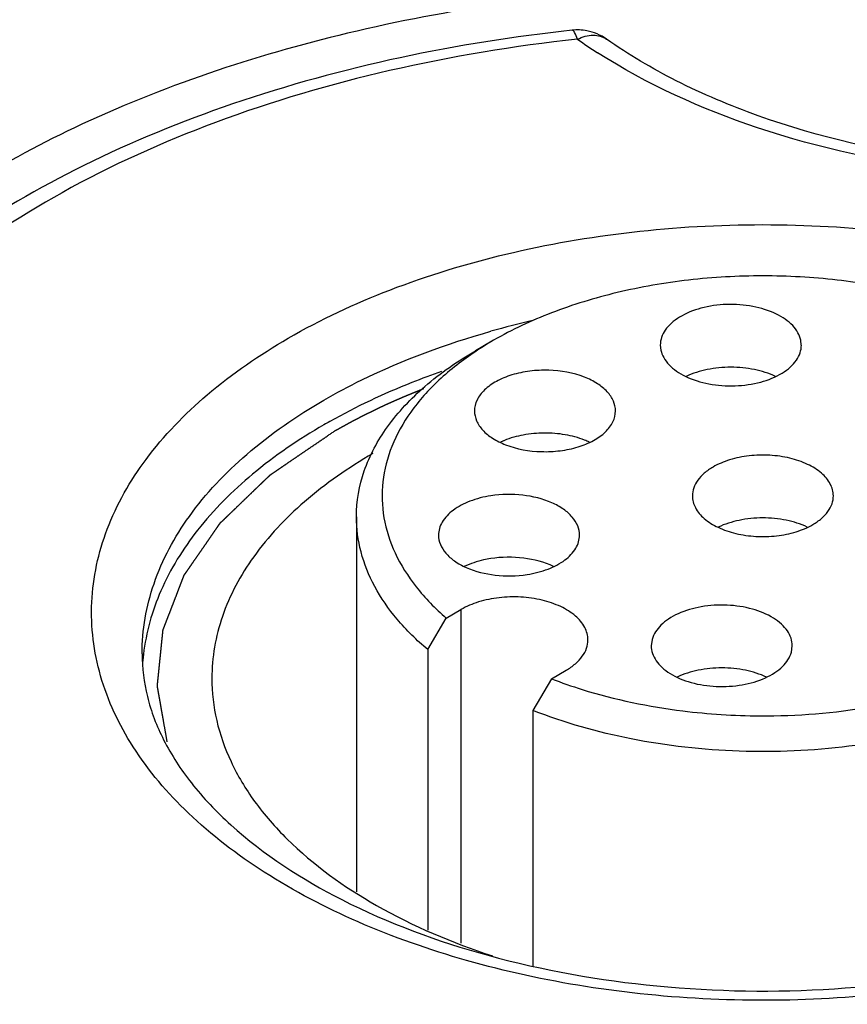
# Model space of a CAD drawing. Units: inches. Extents: x 0.5 to 33.6, y 0.5 to 21.6.
# Drawn here: x 3.5 to 3.8, y 17.9 to 18.3 of the extents above; entities that cross this region are included whole.
import ezdxf

# ---------------------------------------------------------------- set-up
doc = ezdxf.new("R2010")
doc.units = ezdxf.units.IN
doc.header["$LTSCALE"] = 1.87
doc.header["$MEASUREMENT"] = 0
doc.linetypes.add('HIDDEN', pattern=[0.2, 0.1, -0.1])
doc.layers.get('0').update_dxf_attribs({"linetype": 'CONTINUOUS'})
for name, color, linetype in [('AXIS', 7, 'CONTINUOUS'), ('CURVES', 7, 'CONTINUOUS'), ('DEFAULT_2', 7, 'HIDDEN')]:
    doc.layers.add(name, color=color, linetype=linetype)

msp = doc.modelspace()

# ---------------------------------------------------------------- linework, layer by layer
at = {"color": 7, "linetype": 'CONTINUOUS'}
for p, q in [((3.6558152156, 18.1538947639), (3.6487440375, 18.1498121036)), ((3.51869684, 18.0317450216), (3.518696841, 18.0317576196))]:
    msp.add_line(p, q, dxfattribs=at)
for centre, radius, start, end in [((3.688516426, 18.255057229), 0.019805808, 79.3562854112, 96.1044285254), ((3.8136170676, 18.4488317575), 0.217217628, 234.8372593767, 237.3256428221), ((3.7497373479, 17.8196490075), 0.3508596279, 102.8712258139, 105.7142891309), ((3.7042777059, 17.9223314054), 0.229338399, 119.3450938315, 119.998650011), ((3.6001132382, 18.0220518807), 0.0814179159, 173.3267696255, 176.4815995247)]:
    msp.add_arc(centre, radius, start, end, dxfattribs=at)
for points, knots in [([(4.0600892121, 18.220598402), (4.0287614395, 18.2386850908), (3.9578283274, 18.267951014), (3.8422219059, 18.2910835696), (3.7199432867, 18.2944678919), (3.600976491, 18.2777520346), (3.4949649597, 18.2423418), (3.4212360836, 18.1974609798), (3.3779641025, 18.1540377587), (3.3549812503, 18.1202264078), (3.3408164056, 18.0845647709), (3.3375955474, 18.0598660792), (3.3375955623, 18.0478179064)], [0, 0, 0, 0, 0.1286831704, 0.2702742335, 0.4174303346, 0.5617774505, 0.6954482134, 0.8127135716, 0.8646782308, 0.9125116729, 0.9571405581, 1, 1, 1, 1]), ([(3.686410257, 18.2747507326), (3.6415141225, 18.2699081908), (3.5760731293, 18.2563279557), (3.4966329374, 18.2239074341), (3.44589741, 18.1944459), (3.4039840679, 18.1598109131), (3.3722273268, 18.1205247353), (3.352110783, 18.0773930237), (3.3474463116, 18.0467497772), (3.3474390523, 18.0318001252)], [0, 0, 0, 0, 0.2997174768, 0.4387764184, 0.568229681, 0.687611994, 0.7977348281, 0.9007746719, 1, 1, 1, 1]), ([(3.6885212606, 18.2712520937), (3.6882262729, 18.2721636969), (3.6878498616, 18.2733236426), (3.6868439012, 18.2747981229), (3.6864087306, 18.274750586)], [0, 0, 0, 0, 0.6863969233, 1, 1, 1, 1]), ([(3.6885212606, 18.2712520937), (3.6638785166, 18.268594103), (3.6160088288, 18.2606994498), (3.5483557043, 18.2408487293), (3.4884241186, 18.2138813168), (3.4383566529, 18.1806845339), (3.3999544822, 18.1422506015), (3.3748336612, 18.0995827225), (3.364658055, 18.0541399942), (3.3684928234, 18.0240355615), (3.3726486423, 18.0098662679)], [0, 0, 0, 0, 0.1610669265, 0.3144284598, 0.4569601593, 0.5865654745, 0.7027304559, 0.8071214501, 0.9040437209, 1, 1, 1, 1]), ([(3.6885212606, 18.2712520937), (3.6904500376, 18.2721638822), (3.694329478, 18.2733506755), (3.6984058758, 18.2722939682), (3.6998645113, 18.2712665432)], [0, 0, 0, 0, 0.5445778636, 1, 1, 1, 1]), ([(3.9905871473, 18.233222078), (3.9653418754, 18.2265311248), (3.9126382046, 18.2185559245), (3.8340777562, 18.2212620114), (3.771465807, 18.2354823313), (3.727636248, 18.2539360683), (3.7084884521, 18.2651866604), (3.6998649515, 18.2712671402)], [0, 0, 0, 0, 0.2602795613, 0.5270512343, 0.7796239527, 0.89484301, 1, 1, 1, 1]), ([(3.9915245455, 18.2292037378), (3.9661304565, 18.2227815881), (3.9133866907, 18.2150521217), (3.8345038945, 18.2175484153), (3.7605005515, 18.2334763542), (3.7156731286, 18.2535908712), (3.6963491668, 18.2659882797)], [0, 0, 0, 0, 0.2581040975, 0.5216461266, 0.7737695099, 1, 1, 1, 1]), ([(3.5756937033, 18.1546998336), (3.5883589468, 18.1620120717), (3.6160550673, 18.1749109232), (3.6611610875, 18.1886263387), (3.7100067748, 18.1970739466), (3.7607599045, 18.1999303292), (3.8115257299, 18.1970873821), (3.8603990208, 18.1886483686), (3.9055569218, 18.1749240112), (3.9453360258, 18.1564048401), (3.9782923285, 18.1337101748), (4.0032062066, 18.1075166969), (4.0189645599, 18.0785285219), (4.024411859, 18.0477801319), (4.01893949, 18.0170413646), (4.0031696499, 17.988073823), (3.9782731643, 17.9619101995), (3.9574371154, 17.9475669005), (3.9459519452, 17.940935974)], [0, 0, 0, 0, 0.0665436555, 0.1383541996, 0.2139588241, 0.2915529322, 0.3691659234, 0.4448192615, 0.5166943752, 0.5833057841, 0.6437054266, 0.6977359839, 0.7463304514, 0.7917108685, 0.8370857665, 0.8856617183, 0.9396564935, 1, 1, 1, 1]), ([(3.5896131861, 18.1305907161), (3.5944415263, 18.1333783429), (3.6152237029, 18.1443819816), (3.6374548012, 18.1525375825), (3.6547103419, 18.1573949869)], [0, 0, 0, 0, 0.237231138, 1, 1, 1, 1]), ([(3.9257970221, 17.9304476402), (3.9124410219, 17.9241901972), (3.8838557197, 17.9133771872), (3.8222326154, 17.8986683713), (3.7568297518, 17.8946138389), (3.6920264658, 17.9010452037), (3.6457931201, 17.9110368522), (3.6035874237, 17.9258380885), (3.5668487026, 17.9449629006), (3.5368305224, 17.9678214561), (3.5145955082, 17.9937849491), (3.5011409517, 18.022174737), (3.4974530026, 18.0519484225), (3.5039128235, 18.0814754348), (3.5198784578, 18.1092604162), (3.5443211231, 18.1344099886), (3.5645671488, 18.1482759528), (3.5756937033, 18.1546998336)], [0, 0, 0, 0, 0.069513204, 0.1434740436, 0.2980714922, 0.3752988736, 0.4499613141, 0.5204434143, 0.5854880807, 0.6443876199, 0.6972192223, 0.7451084268, 0.7903480891, 0.8360184286, 0.8850583579, 0.9394479536, 1, 1, 1, 1]), ([(3.6355389783, 18.1417226951), (3.631637159, 18.1403606116), (3.6166906193, 18.1348063968), (3.602182931, 18.1280312117), (3.5918861464, 18.1222419819)], [0, 0, 0, 0, 0.2591802732, 1, 1, 1, 1]), ([(3.5186968393, 18.0317576196), (3.5186982648, 18.0409816821), (3.5221066627, 18.0602088115), (3.5366895393, 18.0869816635), (3.559716654, 18.1111914439), (3.5789894932, 18.1244571607), (3.5896131861, 18.1305907161)], [0, 0, 0, 0, 0.2178461977, 0.4510558763, 0.7102843407, 1, 1, 1, 1]), ([(3.5896131861, 18.1209469868), (3.5798505795, 18.1153105769), (3.5620016057, 18.1031867916), (3.5401077835, 18.0813886351), (3.5251623457, 18.0574155622), (3.5202407021, 18.0400104713), (3.5192469245, 18.0315131878)], [0, 0, 0, 0, 0.2873218634, 0.546971835, 0.7819459005, 1, 1, 1, 1]), ([(3.6086614758, 18.1097158876), (3.5992576967, 18.1042720757), (3.5822006669, 18.0925030363), (3.5618295627, 18.0710366833), (3.5489351724, 18.0473131711), (3.5459223228, 18.0302834091), (3.5459216508, 18.0221135534)], [0, 0, 0, 0, 0.2897294019, 0.5489417522, 0.7821566762, 1, 1, 1, 1]), ([(3.7883227184, 18.0932685008), (3.7883230466, 18.0948547238), (3.7873669134, 18.0982873383), (3.7836266261, 18.1025427824), (3.7781047538, 18.1059084245), (3.7712104085, 18.1082123955), (3.7634814883, 18.1092982156), (3.7555351153, 18.1090785785), (3.7480226343, 18.1075758875), (3.7434131802, 18.1056740405), (3.7413773069, 18.1044986355)], [0, 0, 0, 0, 0.0869311175, 0.1863947238, 0.3037802555, 0.437594864, 0.5821007737, 0.7294245071, 0.871165995, 1, 1, 1, 1]), ([(3.7413773069, 18.1044986355), (3.740170789, 18.1038020563), (3.7379819707, 18.1022949344), (3.735366216, 18.0995458482), (3.7337111053, 18.0965052873), (3.7333231468, 18.0943226961), (3.7333229302, 18.0932755287)], [0, 0, 0, 0, 0.2897381466, 0.5490706507, 0.7822193276, 1, 1, 1, 1]), ([(3.7333229302, 18.0932755287), (3.733322602, 18.0916893058), (3.7342787352, 18.0882566912), (3.7380190225, 18.0840012471), (3.7435408948, 18.080635605), (3.7504352401, 18.0783316341), (3.7581641603, 18.0772458139), (3.7661105333, 18.077465451), (3.7736230143, 18.078968142), (3.7782324684, 18.080869989), (3.7802683417, 18.082045394)], [0, 0, 0, 0, 0.0869311175, 0.1863947238, 0.3037802555, 0.437594864, 0.5821007737, 0.7294245071, 0.871165995, 1, 1, 1, 1]), ([(3.7802683417, 18.082045394), (3.7814748596, 18.0827419732), (3.7836636779, 18.0842490951), (3.7862794326, 18.0869981813), (3.7879345433, 18.0900387422), (3.7883225018, 18.0922213334), (3.7883227184, 18.0932685008)], [0, 0, 0, 0, 0.2897381466, 0.5490706507, 0.7822193276, 1, 1, 1, 1]), ([(3.778129782, 18.0811150804), (3.7755399794, 18.0823257901), (3.7697956157, 18.084098642), (3.7607506297, 18.0849489998), (3.7517121511, 18.084072104), (3.7459798779, 18.0822796858), (3.7433989254, 18.0810598471)], [0, 0, 0, 0, 0.2404998578, 0.5002590058, 0.7598472276, 1, 1, 1, 1]), ([(3.4730039983, 17.8686727268), (3.5048454781, 17.8516239128), (3.5760215932, 17.8243012645), (3.690963763, 17.8034651559), (3.8114660178, 17.8018790533), (3.9279882781, 17.8197385124), (4.0313747275, 17.8555975637), (4.1030196322, 17.9002936181), (4.1449640078, 17.9432184785), (4.167228577, 17.9765693997), (4.1809361948, 18.0116800029), (4.1840501009, 18.0359635826), (4.1840500863, 18.0478179012)], [0, 0, 0, 0, 0.1305014601, 0.2729862861, 0.4201754209, 0.5639457841, 0.6967701612, 0.8132670623, 0.8649608023, 0.9126221336, 0.9571685328, 1, 1, 1, 1]), ([(3.51869684, 18.0317450216), (3.51869684, 18.0261371021), (3.5201805889, 18.0144772195), (3.5268039393, 17.9972868791), (3.5379365269, 17.9803519946), (3.5598275107, 17.9574523818), (3.59838175, 17.9326895186), (3.6550640014, 17.9118535132), (3.7200963683, 17.9003767663), (3.7883108968, 17.8993412768), (3.8543421387, 17.9088159136), (3.8958810661, 17.9223613262), (3.9148189118, 17.9309880151)], [0, 0, 0, 0, 0.0368355017, 0.0762962429, 0.1200122111, 0.1690795729, 0.2834627667, 0.4170578966, 0.563583885, 0.7151466747, 0.8633090567, 1, 1, 1, 1]), ([(3.5459216508, 18.0221135534), (3.5459211993, 18.0166244511), (3.5472239683, 18.0054222258), (3.5529989173, 17.9891133967), (3.5624278395, 17.9734749053), (3.5802386302, 17.9531326583), (3.6110439102, 17.9311537875), (3.6397141166, 17.9190850969), (3.6553649569, 17.9139959118)], [0, 0, 0, 0, 0.1006396665, 0.2046600637, 0.3149143248, 0.4334172693, 0.6982611953, 1, 1, 1, 1])]:
    msp.add_open_spline(points, degree=3, knots=knots, dxfattribs=at)
msp.add_open_spline([(3.6998654684, 18.2712665461), (3.6975903302, 18.2728708176), (3.6949102092, 18.2740062378), (3.6921745833, 18.2745222725)], degree=3, dxfattribs=at)
at = {"layer": 'AXIS', "color": 7, "linetype": 'CONTINUOUS'}
for p, q in [((3.720832948, 18.1520222913), (3.7210357878, 18.1500734671)), ((3.7758286381, 18.1519945903), (3.7756257982, 18.1539434144)), ((3.6023228243, 18.0851070383), (3.6023228243, 17.9388945726)), ((3.6373334164, 18.0456539584), (3.6430898646, 18.0489774255)), ((3.6430898646, 18.0489774255), (3.6430898646, 17.9189144618)), ((3.6301325967, 18.0333316115), (3.6373334164, 18.0456539584)), ((3.7176272658, 18.0373066235), (3.7172899684, 18.0348115815)), ((3.6301325967, 18.0333316115), (3.6301325967, 17.9240388663)), ((3.7719501604, 18.0323393636), (3.7722874579, 18.0348344056)), ((3.6783457804, 18.0219759946), (3.6841022287, 18.0252994617)), ((3.6783457804, 18.0219759946), (3.6711449607, 18.0096536477)), ((3.6711449607, 18.0096536477), (3.6711449607, 17.9099126083)), ((3.7595787715, 18.0075398049), (3.7597368833, 18.0075390869))]:
    msp.add_line(p, q, dxfattribs=at)
for centre, radius, start, end in [((3.722845239, 18.0377317823), 0.1341149575, 119.9842815805, 123.5022648878), ((3.6716879369, 18.0860771416), 0.031050862, 112.7788678094, 115.0920748942), ((3.6721736497, 18.0849368019), 0.0322903188, 112.1609304682, 112.7900791803), ((3.6797380365, 18.0854885047), 0.0316967642, 64.8897080328, 68.7542768083), ((3.7606527102, 18.2601544666), 0.2526169446, 262.9458931957, 269.7564203873)]:
    msp.add_arc(centre, radius, start, end, dxfattribs=at)
for points, knots in [([(3.5631390647, 18.4737540243), (3.5313832777, 18.4688413753), (3.4692790155, 18.4567439407), (3.3798098832, 18.4314381422), (3.2967612653, 18.3996275261), (3.2215295399, 18.3618423188), (3.1553692563, 18.3186834406), (3.0993795998, 18.2708161093), (3.0545481485, 18.2189874719), (3.0319583424, 18.1811023653), (3.02306763, 18.1619454973)], [0, 0, 0, 0, 0.1491309018, 0.2932657506, 0.4309990518, 0.5612465383, 0.6832527472, 0.7967296049, 0.9019852726, 1, 1, 1, 1]), ([(3.6222403949, 18.3464122975), (3.5785010577, 18.3396457826), (3.5147822311, 18.3248275151), (3.4354275126, 18.2943933302), (3.3413158141, 18.2472640132), (3.2711344327, 18.187081041), (3.2436336159, 18.1278248766)], [0, 0, 0, 0, 0.2949352639, 0.4335744103, 0.5646785092, 1, 1, 1, 1]), ([(3.4712374767, 18.3272723495), (3.4270690408, 18.3168256341), (3.3429564496, 18.2915809664), (3.2280982668, 18.2389912557), (3.1323423063, 18.1746048194), (3.0808320461, 18.1222625735), (3.0601869953, 18.0947966775)], [0, 0, 0, 0, 0.2832801566, 0.5463659545, 0.7855458905, 1, 1, 1, 1]), ([(3.8658302815, 18.1538946473), (3.858642005, 18.1580449172), (3.8429235113, 18.1653647952), (3.8173266345, 18.1731452422), (3.7896137197, 18.1779343856), (3.760825834, 18.1795503437), (3.7320378421, 18.1779349756), (3.7043245686, 18.1731465351), (3.6787271439, 18.1653667337), (3.6630080972, 18.1580473534), (3.6558196264, 18.1538971345)], [0, 0, 0, 0, 0.1141529248, 0.2373233561, 0.3669729151, 0.4999974099, 0.6330222248, 0.7626728771, 0.8858451106, 1, 1, 1, 1]), ([(3.7756257982, 18.1539434144), (3.7754090958, 18.1549623301), (3.7745951439, 18.1570305247), (3.7724774032, 18.1598015178), (3.7695274156, 18.1622696965), (3.7644356276, 18.1651720121), (3.7566953144, 18.1675077001), (3.746704862, 18.1682153658), (3.7369242633, 18.1668473437), (3.7296430198, 18.163986475), (3.7251485116, 18.1607232313), (3.7227217557, 18.1580505325), (3.7211901471, 18.1551203449), (3.720832928, 18.1530287751), (3.7208313596, 18.1520222921)], [0, 0, 0, 0, 0.0464821566, 0.0974256366, 0.1541457796, 0.2169644067, 0.3578856534, 0.5104631614, 0.6607340019, 0.7954214696, 0.8543414743, 0.9072470577, 0.9550894318, 1, 1, 1, 1]), ([(3.7210357878, 18.1500734671), (3.7212524902, 18.1490545515), (3.7220664421, 18.1469863569), (3.7241841828, 18.1442153638), (3.7271341704, 18.1417471851), (3.7322259584, 18.1388448694), (3.7399662717, 18.1365091815), (3.7499567241, 18.1358015157), (3.7597373227, 18.1371695379), (3.7670185663, 18.1400304066), (3.7715130745, 18.1432936503), (3.7739398304, 18.1459663491), (3.775471439, 18.1488965367), (3.7758286581, 18.1509881064), (3.7758302265, 18.1519945895)], [0, 0, 0, 0, 0.0464821566, 0.0974256366, 0.1541457796, 0.2169644067, 0.3578856534, 0.5104631614, 0.6607340019, 0.7954214696, 0.8543414743, 0.9072470577, 0.9550894318, 1, 1, 1, 1]), ([(3.6023229436, 18.0851070301), (3.6023226439, 18.09114364), (3.6045509457, 18.1037284713), (3.614093362, 18.1212555735), (3.6291678747, 18.1371084625), (3.6417873222, 18.1457951441), (3.6487441268, 18.1498119844)], [0, 0, 0, 0, 0.2177718728, 0.4509512927, 0.7102011283, 1, 1, 1, 1]), ([(3.6488178129, 18.1495654176), (3.6437524025, 18.146206244), (3.6345103705, 18.1390735827), (3.6232780764, 18.1265967403), (3.6156526773, 18.1130964295), (3.6119586796, 18.0989048212), (3.6124165266, 18.0844962933), (3.6169966352, 18.0704204616), (3.625436476, 18.0571222153), (3.6330586315, 18.0493491642), (3.6373334164, 18.0456539584)], [0, 0, 0, 0, 0.1457178938, 0.2784314656, 0.3999412355, 0.5139125921, 0.6256027207, 0.7408192749, 0.8645315146, 1, 1, 1, 1]), ([(3.6912239444, 18.1395260683), (3.6868142771, 18.1412432748), (3.6795437092, 18.1425125031), (3.6699679247, 18.1420664994), (3.6630673793, 18.1406345793), (3.6570463375, 18.1382093744), (3.6522955352, 18.1349272993), (3.6491336398, 18.1309314328), (3.6483461529, 18.1278151306), (3.6483462444, 18.1263620367)], [0, 0, 0, 0, 0.2827337059, 0.4301132076, 0.5718033437, 0.7016238952, 0.8155150301, 0.9131828043, 1, 1, 1, 1]), ([(3.7657229511, 18.1398116962), (3.7631348385, 18.1410314318), (3.7573866932, 18.1428199648), (3.7483280676, 18.1436868123), (3.7392697504, 18.1428189002), (3.7335221405, 18.141029743), (3.7309343958, 18.1398096876)], [0, 0, 0, 0, 0.2402691704, 0.5000142911, 0.7597473256, 1, 1, 1, 1]), ([(3.7033462245, 18.1263649236), (3.7033461421, 18.1276737879), (3.7027195062, 18.1304525404), (3.7001400166, 18.1341350914), (3.6961932154, 18.1372749756), (3.6929818889, 18.138841492), (3.6912239444, 18.1395260683)], [0, 0, 0, 0, 0.2076799134, 0.4371314679, 0.70066003, 1, 1, 1, 1]), ([(3.6483462444, 18.1263620367), (3.6483463268, 18.1250531725), (3.6489729627, 18.12227442), (3.6515524523, 18.1185918689), (3.6554992536, 18.1154519848), (3.6587105801, 18.1138854684), (3.6604685245, 18.1132008921)], [0, 0, 0, 0, 0.2076799134, 0.4371314679, 0.70066003, 1, 1, 1, 1]), ([(3.6604685245, 18.1132008921), (3.6648781919, 18.1114836856), (3.6721487597, 18.1102144573), (3.6817245443, 18.110660461), (3.6886250897, 18.112092381), (3.6946461315, 18.114517586), (3.6993969337, 18.1177996611), (3.7025588291, 18.1217955276), (3.7033463161, 18.1249118298), (3.7033462245, 18.1263649236)], [0, 0, 0, 0, 0.2827337059, 0.4301132076, 0.5718033437, 0.7016238952, 0.8155150301, 0.9131828043, 1, 1, 1, 1]), ([(3.6912239444, 18.1150309958), (3.6888164363, 18.1159685242), (3.6836303346, 18.1173397626), (3.675561871, 18.1179771451), (3.6675179971, 18.1172448414), (3.6623709056, 18.1158101474), (3.6599934393, 18.1148417708)], [0, 0, 0, 0, 0.2432006572, 0.5010334561, 0.7583519415, 1, 1, 1, 1]), ([(3.6893153072, 18.0779539765), (3.6893154071, 18.0791793882), (3.6887737356, 18.0817659122), (3.6865097898, 18.0852535638), (3.6830071101, 18.0882891707), (3.6766726004, 18.0917328594), (3.6669883007, 18.0940728562), (3.6588108264, 18.0939276669), (3.6546979032, 18.093291394)], [0, 0, 0, 0, 0.0881861211, 0.1846163585, 0.2942958151, 0.4184153269, 0.700494734, 1, 1, 1, 1]), ([(3.6546979032, 18.093291394), (3.6519192089, 18.0928615274), (3.6467449048, 18.0915581796), (3.6401310446, 18.0881722498), (3.6361632639, 18.0841825187), (3.6345774621, 18.0806220245), (3.6343158389, 18.0788276959), (3.6343157679, 18.0779570197)], [0, 0, 0, 0, 0.3074057371, 0.5782718526, 0.8048194614, 0.9048097937, 1, 1, 1, 1]), ([(3.6301325967, 18.0333316115), (3.6258322564, 18.0369497782), (3.6180829669, 18.0445351919), (3.6091176841, 18.0574180323), (3.6035829654, 18.0710450501), (3.6023231723, 18.0804994395), (3.6023229436, 18.0851070301)], [0, 0, 0, 0, 0.2782777609, 0.5339089143, 0.7718510771, 1, 1, 1, 1]), ([(3.9193225692, 18.0851070362), (3.9193224646, 18.0809501016), (3.9183052209, 18.0724580709), (3.9138109222, 18.0601174222), (3.9064827968, 18.0483139123), (3.8926504123, 18.0330029693), (3.8688020705, 18.0166197193), (3.8339085664, 18.0026781443), (3.7939508292, 17.9944988135), (3.7516924545, 17.9926550517), (3.7100865362, 17.99725697), (3.6835155957, 18.0047528722), (3.6711449607, 18.0096536477)], [0, 0, 0, 0, 0.0428431103, 0.0872005151, 0.1343387128, 0.185134173, 0.2989394132, 0.4286681068, 0.570204963, 0.717307373, 0.8628625647, 1, 1, 1, 1]), ([(3.6343157679, 18.0779570197), (3.634315668, 18.076731608), (3.6348573395, 18.074145084), (3.6371212853, 18.0706574324), (3.640623965, 18.0676218254), (3.6469584747, 18.0641781367), (3.6566427744, 18.0618381399), (3.6648202487, 18.0619833293), (3.6689331719, 18.0626196022)], [0, 0, 0, 0, 0.0881861211, 0.1846163585, 0.2942958151, 0.4184153269, 0.700494734, 1, 1, 1, 1]), ([(3.6689331719, 18.0626196022), (3.6717118662, 18.0630494687), (3.6768861703, 18.0643528165), (3.6835000305, 18.0677387464), (3.6874678112, 18.0717284775), (3.689053613, 18.0752889717), (3.6893152362, 18.0770833002), (3.6893153072, 18.0779539765)], [0, 0, 0, 0, 0.3074057371, 0.5782718526, 0.8048194614, 0.9048097937, 1, 1, 1, 1]), ([(3.6546979032, 18.0687963215), (3.653769161, 18.0686526442), (3.6502411041, 18.0679907129), (3.6467857479, 18.0668759312), (3.6443896556, 18.0657428755)], [0, 0, 0, 0, 0.2617598638, 1, 1, 1, 1]), ([(3.6791879689, 18.0657680676), (3.6755531981, 18.0674779209), (3.6673513988, 18.0695720358), (3.6589401944, 18.0694526077), (3.6546979032, 18.0687963215)], [0, 0, 0, 0, 0.48339899, 1, 1, 1, 1]), ([(3.692595935, 18.037134738), (3.6925962811, 18.0388074822), (3.6915879951, 18.0424273303), (3.6876436922, 18.0469148895), (3.6818206269, 18.0504641121), (3.6745502263, 18.0528937541), (3.6663997287, 18.0540388008), (3.6580199172, 18.0538071835), (3.6500976645, 18.0522225276), (3.6452367856, 18.0502169435), (3.6430898646, 18.0489774255)], [0, 0, 0, 0, 0.0869311175, 0.1863947238, 0.3037802555, 0.437594864, 0.5821007737, 0.7294245071, 0.871165995, 1, 1, 1, 1]), ([(3.7722882048, 18.0348344059), (3.7722872048, 18.035829009), (3.771938893, 18.0378944175), (3.7704439297, 18.0407933868), (3.7680716824, 18.043444111), (3.7636723623, 18.0466908153), (3.7565243155, 18.0495674399), (3.7468856953, 18.0510045651), (3.7369810751, 18.0504094006), (3.7292552133, 18.0482084814), (3.724097722, 18.0454155521), (3.7202664378, 18.0424201837), (3.7182023669, 18.0394030348), (3.7176272658, 18.0373066235)], [0, 0, 0, 0, 0.0447880631, 0.0924394259, 0.1450492727, 0.2035760537, 0.3373436494, 0.4868762838, 0.6393412856, 0.7810499455, 0.8445704746, 0.9021086142, 1, 1, 1, 1]), ([(3.6841022287, 18.0252994617), (3.6853745566, 18.0260340362), (3.687682765, 18.0276233647), (3.6904411972, 18.030522401), (3.6921865867, 18.0337288107), (3.6925957066, 18.0360304524), (3.692595935, 18.037134738)], [0, 0, 0, 0, 0.2897381466, 0.5490706507, 0.7822193276, 1, 1, 1, 1]), ([(3.7172892214, 18.0348115812), (3.7172902215, 18.0338169781), (3.7176385332, 18.0317515697), (3.7191334966, 18.0288526003), (3.7215057439, 18.0262018761), (3.7259050639, 18.0229551718), (3.7330531107, 18.0200785472), (3.7426917309, 18.018641422), (3.7525963511, 18.0192365865), (3.7603222129, 18.0214375057), (3.7654797042, 18.024230435), (3.7693109885, 18.0272258034), (3.7713750594, 18.0302429523), (3.7719501604, 18.0323393636)], [0, 0, 0, 0, 0.0447880631, 0.0924394259, 0.1450492727, 0.2035760537, 0.3373436494, 0.4868762838, 0.6393412856, 0.7810499455, 0.8445704746, 0.9021086142, 1, 1, 1, 1]), ([(3.7622485465, 18.0225941661), (3.7596631617, 18.0238205814), (3.7539152252, 18.025621309), (3.7448503316, 18.0265019174), (3.7357788392, 18.025644167), (3.7300198097, 18.0238593553), (3.7274260554, 18.02264018)], [0, 0, 0, 0, 0.2400512146, 0.4997411382, 0.7595732332, 1, 1, 1, 1]), ([(3.6783457804, 18.0219759946), (3.6822941083, 18.0204535295), (3.6989556697, 18.0146884657), (3.7163410267, 18.0110978299), (3.7296296842, 18.009449675)], [0, 0, 0, 0, 0.2401344695, 1, 1, 1, 1]), ([(3.7597368833, 18.0075390869), (3.7741959129, 18.0074778716), (3.802377492, 18.0097039187), (3.8297910751, 18.0168321554), (3.8425614403, 18.0216932412)], [0, 0, 0, 0, 0.5141320812, 1, 1, 1, 1])]:
    msp.add_open_spline(points, degree=3, knots=knots, dxfattribs=at)
at = {"layer": 'CURVES', "color": 7, "linetype": 'CONTINUOUS'}
msp.add_open_spline([(4.0376834379, 18.387094915), (4.0315691384, 18.3883191296), (4.0193405394, 18.3907675587), (4.0009976409, 18.3944402024), (3.9857118922, 18.3975007388), (3.9734832932, 18.399949168), (3.964311844, 18.4017854898), (3.9551403947, 18.4036218117), (3.9474975204, 18.4051520799), (3.9413832209, 18.4063762945), (3.9367974963, 18.4072944554), (3.9322117716, 18.4082126163), (3.927626047, 18.4091307772), (3.9238046098, 18.4098959113), (3.9207474601, 18.4105080186), (3.9184545978, 18.4109670991), (3.9161617354, 18.4114261795), (3.9138688733, 18.4118852603), (3.9119581542, 18.4122678261), (3.9104295803, 18.4125738823), (3.9094742184, 18.4127651593), (3.9087099364, 18.4129181996), (3.908232243, 18.4130138072), (3.9078501274, 18.4130903907), (3.9076112161, 18.4131380331), (3.9074441566, 18.4131718283), (3.9073484148, 18.4131904428), (3.9072537222, 18.4132116756), (3.9071278365, 18.4132194508), (3.9069272381, 18.4132339342), (3.9066762097, 18.4132513388), (3.906274721, 18.4132795772), (3.9057728064, 18.4133147411), (3.9051705318, 18.4133569952), (3.9043674911, 18.4134133139), (3.9033636929, 18.4134837192), (3.9021591339, 18.4135682026), (3.9009545752, 18.4136526868), (3.8993484968, 18.413765332), (3.8973408989, 18.4139061388), (3.8949317814, 18.4140751068), (3.8925226638, 18.4142440748), (3.8877044288, 18.4145820108), (3.8804770762, 18.4150889149), (3.8708406061, 18.4157647869), (3.861204136, 18.416440659), (3.8515676659, 18.417116531), (3.8419311958, 18.4177924031), (3.8322947257, 18.4184682751), (3.8226582556, 18.4191441472), (3.8130217855, 18.4198200193), (3.8049913938, 18.420383246), (3.7985670804, 18.4208338274), (3.7937488453, 18.4211717634), (3.7889306103, 18.4215096994), (3.7849154144, 18.4217913128), (3.7817032577, 18.4220166035), (3.7792941402, 18.4221855714), (3.7768850227, 18.4223545398), (3.7748774247, 18.4224953453), (3.7732713464, 18.4226079931), (3.7722675473, 18.4226783901), (3.7715648883, 18.4227276838), (3.7711633682, 18.4227558269), (3.7708622299, 18.422777004), (3.7706112758, 18.4227944293), (3.770410525, 18.422808868), (3.7702850273, 18.4228167572), (3.7701846942, 18.4228256681), (3.7700839172, 18.4228168178), (3.7699077639, 18.422809589), (3.7695553108, 18.4227892676), (3.769051883, 18.4227633031), (3.7684477367, 18.4227308313), (3.7678435993, 18.4226987111), (3.7670380796, 18.4226557615), (3.7660311811, 18.4226021165), (3.7648229024, 18.4225377245), (3.7636146238, 18.4224733373), (3.7620035856, 18.422387486), (3.759989788, 18.4222801725), (3.7575732308, 18.422151396), (3.7543511545, 18.4219796941), (3.7503235591, 18.4217650668), (3.7454904447, 18.4215075139), (3.7406573303, 18.4212499611), (3.7342131777, 18.4209065573), (3.726157987, 18.4204773026), (3.7164917582, 18.4199621969), (3.7068255294, 18.4194470913), (3.6971593005, 18.4189319856), (3.6874930717, 18.4184168799), (3.6778268428, 18.4179017743), (3.6697716521, 18.4174725195), (3.6633274996, 18.4171291157), (3.6584943852, 18.4168715629), (3.6536612707, 18.4166140101), (3.6496336754, 18.4163993827), (3.6464115991, 18.4162276808), (3.6439950419, 18.4160989044), (3.6415784847, 18.4159701279), (3.6391619274, 18.415841352), (3.6371481301, 18.4157340367), (3.6357384711, 18.41565892), (3.634932953, 18.4156159899), (3.6343288106, 18.41558381), (3.6338253708, 18.4155569371), (3.6334225917, 18.4155355651), (3.6331709169, 18.41552192), (3.6329694346, 18.4155116626), (3.6328438335, 18.4155037488), (3.6327426073, 18.41550086), (3.6326441019, 18.4154854048), (3.6324729815, 18.4154525206), (3.6322278642, 18.4154085888), (3.6318360451, 18.415336596), (3.631346145, 18.4152471877), (3.6305623755, 18.4151038087), (3.6295826393, 18.4149246967), (3.6284069663, 18.4147097145), (3.6268393986, 18.4144230882), (3.6248799403, 18.4140647997), (3.6225285897, 18.4136348559), (3.6193934559, 18.4130615966), (3.6154745385, 18.4123450229), (3.6107718377, 18.4114851342), (3.6060691368, 18.4106252456), (3.601366436, 18.4097653569), (3.5966637351, 18.4089054683), (3.5903934673, 18.4077589501), (3.5825556326, 18.4063258024), (3.5731502309, 18.4046060252), (3.5637448292, 18.4028862479), (3.5543394275, 18.4011664707), (3.5449340259, 18.3994466934), (3.5370961911, 18.3980135457), (3.5308259233, 18.3968670275), (3.5261232225, 18.3960071389), (3.5214205216, 18.3951472503), (3.5167178208, 18.3942873616), (3.5127989034, 18.3935707878), (3.5096637695, 18.3929975287), (3.5073124191, 18.3925675844), (3.5049610687, 18.3921376401), (3.50300161, 18.3917793531), (3.5016299889, 18.3915285523), (3.5008462055, 18.3913852375), (3.5003563406, 18.391295666), (3.4999644493, 18.3912240081), (3.4996705291, 18.3911702666), (3.4994256013, 18.3911254758), (3.4992296461, 18.3910896572), (3.4991072036, 18.3910672386), (3.4990091822, 18.3910493769), (3.4989358507, 18.3910357803), (3.4988721053, 18.3910117846), (3.4987837636, 18.3909834221), (3.4986744807, 18.3909467276), (3.4984112599, 18.3908596827), (3.4980168244, 18.3907286861), (3.4974906845, 18.3905542689), (3.4967892436, 18.3903216271), (3.4959124154, 18.3900308542), (3.4948602331, 18.3896819142), (3.4934573193, 18.3892166651), (3.4917036785, 18.3886351024), (3.4895993089, 18.3879372277), (3.4874949395, 18.3872393529), (3.4846891136, 18.3863088531), (3.4811818312, 18.3851457284), (3.4769730923, 18.3837499788), (3.4727643534, 18.3823542292), (3.4685556146, 18.3809584796), (3.4629439627, 18.3790974801), (3.4559293979, 18.3767712308), (3.4475119201, 18.3739797315), (3.4390944424, 18.3711882323), (3.4306769646, 18.3683967331), (3.4222594868, 18.3656052338), (3.415244922, 18.3632789845), (3.4096332702, 18.361417985), (3.4054245313, 18.3600222354), (3.4012157924, 18.3586264857), (3.3970070535, 18.3572307361), (3.3934997711, 18.3560676114), (3.3906939452, 18.3551371117), (3.3885895757, 18.3544392369), (3.3864852065, 18.353741362), (3.3847315648, 18.3531598), (3.3833286528, 18.3526945494), (3.3822764651, 18.3523456143), (3.3813996538, 18.3520548257), (3.3806981783, 18.351822216), (3.3801721442, 18.3516477009), (3.3797774109, 18.3515169799), (3.3795145788, 18.3514295752), (3.3794045841, 18.3513935395), (3.3793177113, 18.3513638177), (3.3792494765, 18.3513439763), (3.3791930009, 18.3513147816), (3.3791180021, 18.351275615), (3.3790241501, 18.3512267391), (3.3788740448, 18.3511484916), (3.3786863933, 18.351050698), (3.37846122, 18.3509333389), (3.378160986, 18.3507768625), (3.3777856945, 18.3505812663), (3.3773353442, 18.3503465511), (3.3768849941, 18.3501118358), (3.3759842937, 18.3496424053), (3.3746332432, 18.3489382595), (3.3728318426, 18.3479993984), (3.3710304419, 18.3470605373), (3.3686285744, 18.3458087226), (3.3656262399, 18.3442439541), (3.3620234386, 18.342366232), (3.3584206373, 18.3404885099), (3.3548178359, 18.3386107877), (3.3500141008, 18.3361071582), (3.344009432, 18.3329776213), (3.3368038293, 18.329222177), (3.3295982267, 18.3254667328), (3.322392624, 18.3217112885), (3.3151870214, 18.3179558442), (3.3091823525, 18.3148263073), (3.3043786174, 18.3123226778), (3.3007758161, 18.3104449557), (3.2971730147, 18.3085672336), (3.2935702134, 18.3066895114), (3.2899674121, 18.3048117893), (3.2869650776, 18.3032470209), (3.2845632101, 18.3019952061), (3.2830620429, 18.3012128219), (3.2818611091, 18.3005869145), (3.2809604088, 18.3001174839), (3.2800597082, 18.2996480536), (3.279159009, 18.2991786224), (3.2784084219, 18.2987874321), (3.2778830196, 18.2985135944), (3.2775827762, 18.2983571227), (3.2773576316, 18.2982397494), (3.2771323421, 18.2981224508), (3.2769637811, 18.2980342671), (3.2768507755, 18.2979758043), (3.2768046297, 18.2979509592), (3.2767655206, 18.2979322159), (3.2767344292, 18.29790933), (3.2766837443, 18.297867355), (3.2766093938, 18.2978083949), (3.276491519, 18.2977134976), (3.2763438037, 18.297595068), (3.276107667, 18.2974054734), (3.2758124249, 18.297168517), (3.2754581649, 18.2968841535), (3.2749858075, 18.2965050077), (3.2743953644, 18.2960310736), (3.2736868312, 18.2954623534), (3.2727421207, 18.2947040596), (3.2715612325, 18.2937561924), (3.2701441666, 18.2926187518), (3.2687271008, 18.2914813111), (3.2668376797, 18.2899647236), (3.2644759033, 18.2880689892), (3.2616417716, 18.2857941079), (3.2588076399, 18.2835192266), (3.2550287977, 18.2804860515), (3.2503052449, 18.2766945827), (3.2446369816, 18.2721448201), (3.2389687182, 18.2675950575), (3.2333004549, 18.2630452949), (3.2276321915, 18.2584955322), (3.2219639282, 18.2539457696), (3.2172403754, 18.2501543008), (3.2134615331, 18.2471211257), (3.2106274014, 18.2448462444), (3.2082656251, 18.24295051), (3.2063762039, 18.2414339225), (3.2049591381, 18.2402964818), (3.2035420723, 18.2391590412), (3.2021250064, 18.2380216005), (3.2009441182, 18.2370737333), (3.1999994076, 18.2363154396), (3.1992908748, 18.2357467192), (3.1985823416, 18.235177999), (3.1979918985, 18.234704065), (3.1975195411, 18.2343249189), (3.197165281, 18.2340405563), (3.1968700392, 18.2338035972), (3.1966339019, 18.2336140081), (3.1964566454, 18.2334718758), (3.1963094201, 18.2333532429), (3.1962128334, 18.2332764765), (3.1961691906, 18.2332406833), (3.1961377829, 18.2332177174), (3.1961153992, 18.2331824691), (3.1960837483, 18.2331420279), (3.1960432181, 18.2330874586), (3.1959715117, 18.2329922641), (3.195869481, 18.2328561142), (3.1957468699, 18.2326928019), (3.1955834493, 18.2324750285), (3.1952974348, 18.2320939362), (3.1948888575, 18.2315495128), (3.1943985585, 18.2308962071), (3.1939082611, 18.2302429008), (3.1932545307, 18.229371826), (3.1924373679, 18.2282829824), (3.1914567725, 18.2269763701), (3.1901493119, 18.2252342204), (3.1885149861, 18.2230565332), (3.1865537953, 18.2204433086), (3.1845926044, 18.217830084), (3.1826314135, 18.2152168594), (3.1806702227, 18.2126036347), (3.1780553015, 18.2091193353), (3.17478665, 18.2047639609), (3.1708642683, 18.1995375117), (3.1669418865, 18.1943110625), (3.1630195048, 18.1890846133), (3.159097123, 18.183858164), (3.1551747413, 18.1786317148), (3.1519060898, 18.1742763405), (3.1492911687, 18.170792041), (3.1476568429, 18.1686143538), (3.1463493824, 18.1668722041), (3.1453687869, 18.1655655918), (3.1443881915, 18.1642589795), (3.1435710286, 18.1631701359), (3.1429172983, 18.162299061), (3.1424270006, 18.1616457549), (3.1420184193, 18.161101333), (3.1416915539, 18.1606657956), (3.1414464059, 18.1603391424), (3.1412012537, 18.1600124899), (3.1409969732, 18.1597402774), (3.1408335199, 18.1595225118), (3.1407110089, 18.1593591757), (3.1405881962, 18.1591958851), (3.1404867921, 18.159059668), (3.1404139677, 18.1589645933), (3.1403800711, 18.1589166773), (3.1403566521, 18.1588899063), (3.140348473, 18.1588608413), (3.1403354608, 18.1588249297), (3.1403161997, 18.1587672367), (3.1402915886, 18.1586952009), (3.1402622841, 18.1586087234), (3.1402231316, 18.1584934322), (3.140154652, 18.158291667), (3.1400568046, 18.1580034338), (3.1399002596, 18.1575422592), (3.1397045747, 18.1569657914), (3.1394697543, 18.1562740299), (3.1392349335, 18.1555822684), (3.1389218392, 18.1546599198), (3.1385304714, 18.153506984), (3.1380608299, 18.152123461), (3.1375911885, 18.150739938), (3.1369649999, 18.1488952407), (3.1361822642, 18.1465893691), (3.1352429814, 18.1438223232), (3.1343036985, 18.1410552772), (3.1333644157, 18.1382882313), (3.1321120385, 18.1345988367), (3.1305465671, 18.1299870934), (3.1286680014, 18.1244530015), (3.1267894357, 18.1189189096), (3.12491087, 18.1133848177), (3.1230323043, 18.1078507258), (3.12052755, 18.1004719366), (3.1173966072, 18.0912484502), (3.1148918529, 18.083869661), (3.1136394758, 18.0801802664)], degree=3, knots=[0, 0, 0, 0, 0.015625, 0.03125, 0.046875, 0.0546875, 0.0625, 0.0703125, 0.078125, 0.08203125, 0.0859375, 0.08984375, 0.09375, 0.09765625, 0.099609375, 0.1015625, 0.103515625, 0.10546875, 0.107421875, 0.1083984375, 0.109375, 0.1098632812, 0.1103515625, 0.1105957031, 0.1108398438, 0.1109619141, 0.1110229492, 0.1110839844, 0.1112060547, 0.111328125, 0.1115722656, 0.1118164062, 0.1123046875, 0.1127929688, 0.11328125, 0.1142578125, 0.115234375, 0.1162109375, 0.1171875, 0.119140625, 0.12109375, 0.123046875, 0.125, 0.1328125, 0.140625, 0.1484375, 0.15625, 0.1640625, 0.171875, 0.1796875, 0.1875, 0.1953125, 0.19921875, 0.203125, 0.20703125, 0.2109375, 0.212890625, 0.21484375, 0.216796875, 0.21875, 0.2197265625, 0.220703125, 0.2211914062, 0.2214355469, 0.2216796875, 0.2219238281, 0.2220458984, 0.2221679688, 0.2222290039, 0.2222900391, 0.2224121094, 0.22265625, 0.2231445312, 0.2236328125, 0.2241210938, 0.224609375, 0.2255859375, 0.2265625, 0.2275390625, 0.228515625, 0.23046875, 0.232421875, 0.234375, 0.23828125, 0.2421875, 0.24609375, 0.25, 0.2578125, 0.265625, 0.2734375, 0.28125, 0.2890625, 0.296875, 0.3046875, 0.30859375, 0.3125, 0.31640625, 0.3203125, 0.322265625, 0.32421875, 0.326171875, 0.328125, 0.330078125, 0.3310546875, 0.3315429688, 0.33203125, 0.3325195312, 0.3327636719, 0.3330078125, 0.3331298828, 0.3332519531, 0.3333129883, 0.3333740234, 0.3334960938, 0.3337402344, 0.333984375, 0.3344726562, 0.3349609375, 0.3359375, 0.3369140625, 0.337890625, 0.33984375, 0.341796875, 0.34375, 0.34765625, 0.3515625, 0.35546875, 0.359375, 0.36328125, 0.3671875, 0.375, 0.3828125, 0.390625, 0.3984375, 0.40625, 0.4140625, 0.41796875, 0.421875, 0.42578125, 0.4296875, 0.43359375, 0.435546875, 0.4375, 0.439453125, 0.44140625, 0.4423828125, 0.4428710938, 0.443359375, 0.4436035156, 0.4438476562, 0.4440917969, 0.4442138672, 0.4443359375, 0.4443969727, 0.4444580078, 0.444519043, 0.4445800781, 0.4447021484, 0.4448242188, 0.4453125, 0.4458007812, 0.4462890625, 0.447265625, 0.4482421875, 0.44921875, 0.451171875, 0.453125, 0.455078125, 0.45703125, 0.4609375, 0.46484375, 0.46875, 0.47265625, 0.4765625, 0.484375, 0.4921875, 0.5, 0.5078125, 0.515625, 0.5234375, 0.52734375, 0.53125, 0.53515625, 0.5390625, 0.54296875, 0.544921875, 0.546875, 0.548828125, 0.55078125, 0.5517578125, 0.552734375, 0.5537109375, 0.5541992188, 0.5546875, 0.5551757812, 0.5552978516, 0.5554199219, 0.555480957, 0.5555419922, 0.5556030273, 0.5556640625, 0.5557861328, 0.5559082031, 0.5561523438, 0.5563964844, 0.556640625, 0.5571289062, 0.5576171875, 0.5581054688, 0.55859375, 0.560546875, 0.5625, 0.564453125, 0.56640625, 0.5703125, 0.57421875, 0.578125, 0.58203125, 0.5859375, 0.59375, 0.6015625, 0.609375, 0.6171875, 0.625, 0.6328125, 0.63671875, 0.640625, 0.64453125, 0.6484375, 0.65234375, 0.65625, 0.658203125, 0.66015625, 0.6611328125, 0.662109375, 0.6630859375, 0.6640625, 0.6650390625, 0.6655273438, 0.6657714844, 0.666015625, 0.6662597656, 0.6665039062, 0.6665649414, 0.6666259766, 0.6666564941, 0.6666870117, 0.6667480469, 0.6668701172, 0.6669921875, 0.6672363281, 0.6674804688, 0.66796875, 0.6684570312, 0.6689453125, 0.669921875, 0.6708984375, 0.671875, 0.673828125, 0.67578125, 0.677734375, 0.6796875, 0.68359375, 0.6875, 0.69140625, 0.6953125, 0.703125, 0.7109375, 0.71875, 0.7265625, 0.734375, 0.7421875, 0.75, 0.75390625, 0.7578125, 0.76171875, 0.763671875, 0.765625, 0.767578125, 0.76953125, 0.771484375, 0.7724609375, 0.7734375, 0.7744140625, 0.775390625, 0.7758789062, 0.7763671875, 0.7768554688, 0.7770996094, 0.77734375, 0.7775878906, 0.7777099609, 0.7777404785, 0.7777709961, 0.7778320312, 0.7778930664, 0.7779541016, 0.7780761719, 0.7783203125, 0.7785644531, 0.7788085938, 0.779296875, 0.7802734375, 0.78125, 0.7822265625, 0.783203125, 0.78515625, 0.787109375, 0.7890625, 0.79296875, 0.796875, 0.80078125, 0.8046875, 0.80859375, 0.8125, 0.8203125, 0.828125, 0.8359375, 0.84375, 0.8515625, 0.859375, 0.8671875, 0.87109375, 0.875, 0.876953125, 0.87890625, 0.880859375, 0.8828125, 0.8837890625, 0.884765625, 0.8857421875, 0.8862304688, 0.88671875, 0.8872070312, 0.8876953125, 0.8879394531, 0.8881835938, 0.8884277344, 0.888671875, 0.8887939453, 0.8888549805, 0.888885498, 0.8889160156, 0.8889770508, 0.8890380859, 0.8891601562, 0.8892822266, 0.8894042969, 0.8896484375, 0.8901367188, 0.890625, 0.8916015625, 0.892578125, 0.8935546875, 0.89453125, 0.896484375, 0.8984375, 0.900390625, 0.90234375, 0.90625, 0.91015625, 0.9140625, 0.91796875, 0.921875, 0.9296875, 0.9375, 0.9453125, 0.953125, 0.9609375, 0.96875, 0.984375, 1, 1, 1, 1], dxfattribs=at)
at = {"layer": 'DEFAULT_2', "color": 7, "linetype": 'HIDDEN'}
for points, knots in [([(3.593789031, 18.1185361162), (3.5944551604, 18.1189088076), (3.5954543822, 18.1194678278), (3.5967865676, 18.1202132559), (3.5976194132, 18.1206790072), (3.5982851659, 18.1210519302), (3.5987024558, 18.1212842728), (3.5990335519, 18.1214718288), (3.5993746358, 18.1216532443), (3.5999761752, 18.1219678672), (3.6008330742, 18.1224188309), (3.6018624675, 18.1229592993), (3.6028913117, 18.1235001161), (3.6037495833, 18.123950209), (3.6043487206, 18.1242663559), (3.6046936478, 18.1244453329), (3.6050482233, 18.1246179917), (3.6054881426, 18.1248359762), (3.6065466839, 18.1253573473), (3.6077805414, 18.1259663467), (3.6090153281, 18.1265747145), (3.609631992, 18.126879406), (3.6099854891, 18.1270527355), (3.6102474671, 18.1271849274), (3.6105214657, 18.1273087302), (3.6108826041, 18.127476727), (3.611516552, 18.1277693563), (3.6127829939, 18.1283556326), (3.6140503363, 18.1289412635), (3.6151357385, 18.1294438889), (3.6155890461, 18.12965253), (3.6159492453, 18.1298212641), (3.6163183867, 18.1299833424), (3.6169685391, 18.1302638868), (3.6178951577, 18.1306662823), (3.6190080217, 18.1311484606), (3.61993523, 18.1315504399), (3.6206769639, 18.1318719779), (3.6211407187, 18.1320729706), (3.6215113201, 18.1322337005), (3.6217438664, 18.1323343017), (3.621904804, 18.1324044322), (3.6219996548, 18.1324449609), (3.6221053793, 18.1324872006), (3.6222338118, 18.1325394145), (3.6224413844, 18.132623284), (3.6227001378, 18.1327280087), (3.6231145415, 18.132895631), (3.6236324094, 18.1331051374), (3.6242539094, 18.1333565543), (3.6250825556, 18.1336917735), (3.626532696, 18.1342784088), (3.6277756703, 18.1347812384), (3.6286043205, 18.1351164583)], [0, 0, 0, 0, 0.0625, 0.09375, 0.125, 0.140625, 0.15625, 0.1640625, 0.171875, 0.1875, 0.21875, 0.25, 0.28125, 0.3125, 0.328125, 0.3359375, 0.34375, 0.359375, 0.375, 0.4375, 0.46875, 0.484375, 0.4921875, 0.5, 0.5078125, 0.515625, 0.53125, 0.5625, 0.625, 0.640625, 0.65625, 0.6640625, 0.671875, 0.6875, 0.71875, 0.75, 0.78125, 0.796875, 0.8125, 0.8203125, 0.828125, 0.83203125, 0.833984375, 0.8359375, 0.83984375, 0.84375, 0.8515625, 0.859375, 0.875, 0.890625, 0.90625, 0.9375, 1, 1, 1, 1]), ([(3.5285095152, 17.9973991624), (3.5282687494, 17.9987592689), (3.5277872178, 18.0014794818), (3.5271853033, 18.004879748), (3.5267037718, 18.0075999609), (3.5263426231, 18.0096401206), (3.5259814744, 18.0116802804), (3.5256805172, 18.0133804134), (3.5254397513, 18.0147405199), (3.5252591774, 18.0157605998), (3.5251086973, 18.0166106663), (3.5249883175, 18.0172907196), (3.5248980208, 18.0178007594), (3.5248228113, 18.018225793), (3.5247625591, 18.0185658189), (3.524725094, 18.0187783374), (3.524694681, 18.0189483468), (3.524676679, 18.0190546152), (3.5246620613, 18.0191289779), (3.5246568629, 18.0191715102), (3.5246635484, 18.0192141904), (3.5246678362, 18.0192674901), (3.5246769707, 18.0193527978), (3.5246876102, 18.0194594228), (3.5247050686, 18.0196300282), (3.5247267422, 18.0198432831), (3.5247528145, 18.0200991897), (3.5247875553, 18.0204403983), (3.5248483621, 18.0210375135), (3.5249352234, 18.0218905351), (3.5250394594, 18.022914161), (3.5251436947, 18.0239377869), (3.5252479302, 18.0249614129), (3.5253869108, 18.0263262475), (3.5255606366, 18.0280322907), (3.5257691075, 18.0300795425), (3.5259775784, 18.0321267944), (3.5261513042, 18.0338328376), (3.5262902848, 18.0351976722), (3.5263945202, 18.0362212981), (3.5264987558, 18.0372449241), (3.5266029908, 18.03826855), (3.5266898552, 18.0391215715), (3.5267506565, 18.0397186869), (3.526785406, 18.0400598952), (3.5268114515, 18.0403158027), (3.5268332089, 18.0405290548), (3.5268504965, 18.0406996659), (3.5268615707, 18.0408062762), (3.526869813, 18.0408916142), (3.5268763722, 18.0409448367), (3.5268783951, 18.0409876752), (3.5268921899, 18.0410295629), (3.5269217994, 18.0411024244), (3.5269612455, 18.0412067429), (3.5270259537, 18.0413735236), (3.527106293, 18.0415820437), (3.527235141, 18.041915651), (3.5273960963, 18.0423326687), (3.5275892875, 18.0428330863), (3.5278468601, 18.043500311), (3.5281688313, 18.0443343415), (3.5285551943, 18.0453351782), (3.5290703459, 18.0466696272), (3.529714285, 18.0483376884), (3.5304870121, 18.0503393618), (3.5312597392, 18.0523410352), (3.5320324663, 18.0543427086), (3.5326764055, 18.0560107698), (3.5331915569, 18.0573452187), (3.5335779205, 18.0583460554), (3.5338998901, 18.059180086), (3.5341574659, 18.0598473105), (3.5343506473, 18.0603477289), (3.5345438302, 18.0608481471), (3.5347048116, 18.061265163), (3.5348336065, 18.0615987739), (3.534914081, 18.0618072848), (3.5349785116, 18.0619740843), (3.5350266948, 18.062099209), (3.5350672923, 18.0622034001), (3.5350948375, 18.0622764896), (3.5351119408, 18.062318012), (3.5351209282, 18.0623498385), (3.5351445944, 18.0623790475), (3.5351710292, 18.0624189058), (3.5352196757, 18.0624882324), (3.5352879235, 18.0625874928), (3.5353703548, 18.06270651), (3.5354800766, 18.062865233), (3.5356172927, 18.0630636253), (3.5358368028, 18.0633810594), (3.5361112027, 18.0637778498), (3.5364404774, 18.0642539993), (3.5367697534, 18.0647301485), (3.5372087876, 18.0653650142), (3.5377575805, 18.0661585962), (3.538416132, 18.0671108947), (3.5392942006, 18.068380626), (3.5403917864, 18.0699677902), (3.5417088894, 18.0718723872), (3.5430259923, 18.0737769841), (3.5443430952, 18.0756815811), (3.5454406811, 18.0772687452), (3.5463187496, 18.0785384766), (3.5469773015, 18.079490775), (3.547526093, 18.0802843574), (3.5479651301, 18.0809192223), (3.5482943973, 18.081395374), (3.5485688204, 18.0817921574), (3.5487882832, 18.0821096058), (3.5489256199, 18.0823079616), (3.5490350942, 18.0824667594), (3.5491044172, 18.08256575), (3.5491511363, 18.0826355605), (3.5491806601, 18.0826746433), (3.5492208342, 18.0827106784), (3.5492674051, 18.0827567658), (3.5493439565, 18.0828299226), (3.5494389479, 18.0829215681), (3.5495913243, 18.0830680895), (3.5497816608, 18.0832512794), (3.550010122, 18.083471091), (3.5503147169, 18.0837641788), (3.5508477674, 18.0842770798), (3.5516092631, 18.0850097969), (3.5525230601, 18.0858890568), (3.5534368565, 18.0867683169), (3.5543506531, 18.0876475769), (3.5555690484, 18.0888199236), (3.5570920427, 18.090285357), (3.5589196357, 18.0920438771), (3.5607472288, 18.0938023971), (3.562270223, 18.0952678305), (3.5634886184, 18.0964401773), (3.5644024149, 18.0973194373), (3.5653162116, 18.0981986973), (3.5662300077, 18.0990779575), (3.5669915062, 18.0998106738), (3.5675245516, 18.1003235762), (3.5678291545, 18.1006166617), (3.5680575912, 18.1008364803), (3.5682480045, 18.1010196481), (3.5684002244, 18.1011662147), (3.5684956138, 18.1012577452), (3.5685713484, 18.1013311381), (3.5686199989, 18.1013766241), (3.5686559041, 18.1014138938), (3.5687028169, 18.1014479478), (3.5687900277, 18.1015060485), (3.5689119467, 18.1015898289), (3.569108508, 18.101723442), (3.5693536991, 18.1018906075), (3.5697462903, 18.102157989), (3.5702369313, 18.1024922444), (3.5708257424, 18.1028933387), (3.5716108092, 18.1034281353), (3.5725921478, 18.1040966296), (3.5737697519, 18.1048988234), (3.5753398915, 18.1059684149), (3.5773025658, 18.1073054044), (3.579657775, 18.1089097917), (3.5820129842, 18.110514179), (3.5851532631, 18.1126533621), (3.5890786117, 18.115327341), (3.5922188906, 18.1174665241), (3.5937890301, 18.1185361157)], [0, 0, 0, 0, 0.03125, 0.0625, 0.078125, 0.09375, 0.109375, 0.125, 0.1328125, 0.140625, 0.1484375, 0.15234375, 0.15625, 0.16015625, 0.162109375, 0.1640625, 0.1650390625, 0.166015625, 0.1665039062, 0.1667480469, 0.1669921875, 0.1674804688, 0.16796875, 0.1689453125, 0.169921875, 0.171875, 0.173828125, 0.17578125, 0.1796875, 0.1875, 0.1953125, 0.203125, 0.2109375, 0.21875, 0.234375, 0.25, 0.265625, 0.28125, 0.2890625, 0.296875, 0.3046875, 0.3125, 0.3203125, 0.32421875, 0.326171875, 0.328125, 0.330078125, 0.3310546875, 0.33203125, 0.3325195312, 0.3330078125, 0.3332519531, 0.3334960938, 0.333984375, 0.3349609375, 0.3359375, 0.337890625, 0.33984375, 0.34375, 0.34765625, 0.3515625, 0.359375, 0.3671875, 0.375, 0.390625, 0.40625, 0.421875, 0.4375, 0.453125, 0.4609375, 0.46875, 0.4765625, 0.48046875, 0.484375, 0.48828125, 0.4921875, 0.494140625, 0.49609375, 0.4970703125, 0.498046875, 0.4990234375, 0.4995117188, 0.4997558594, 0.5, 0.5002441406, 0.5004882812, 0.5009765625, 0.501953125, 0.5029296875, 0.50390625, 0.505859375, 0.5078125, 0.51171875, 0.515625, 0.51953125, 0.5234375, 0.53125, 0.5390625, 0.546875, 0.5625, 0.578125, 0.59375, 0.609375, 0.625, 0.6328125, 0.640625, 0.6484375, 0.65234375, 0.65625, 0.66015625, 0.662109375, 0.6640625, 0.6650390625, 0.666015625, 0.6665039062, 0.6667480469, 0.6669921875, 0.6674804688, 0.66796875, 0.6689453125, 0.669921875, 0.671875, 0.673828125, 0.67578125, 0.6796875, 0.6875, 0.6953125, 0.703125, 0.7109375, 0.71875, 0.734375, 0.75, 0.765625, 0.78125, 0.7890625, 0.796875, 0.8046875, 0.8125, 0.8203125, 0.82421875, 0.826171875, 0.828125, 0.830078125, 0.8310546875, 0.83203125, 0.8325195312, 0.8330078125, 0.8332519531, 0.8334960938, 0.833984375, 0.8349609375, 0.8359375, 0.837890625, 0.83984375, 0.84375, 0.84765625, 0.8515625, 0.859375, 0.8671875, 0.875, 0.890625, 0.90625, 0.921875, 0.9375, 0.96875, 1, 1, 1, 1])]:
    msp.add_open_spline(points, degree=3, knots=knots, dxfattribs=at)

doc.saveas('drawing.dxf')
